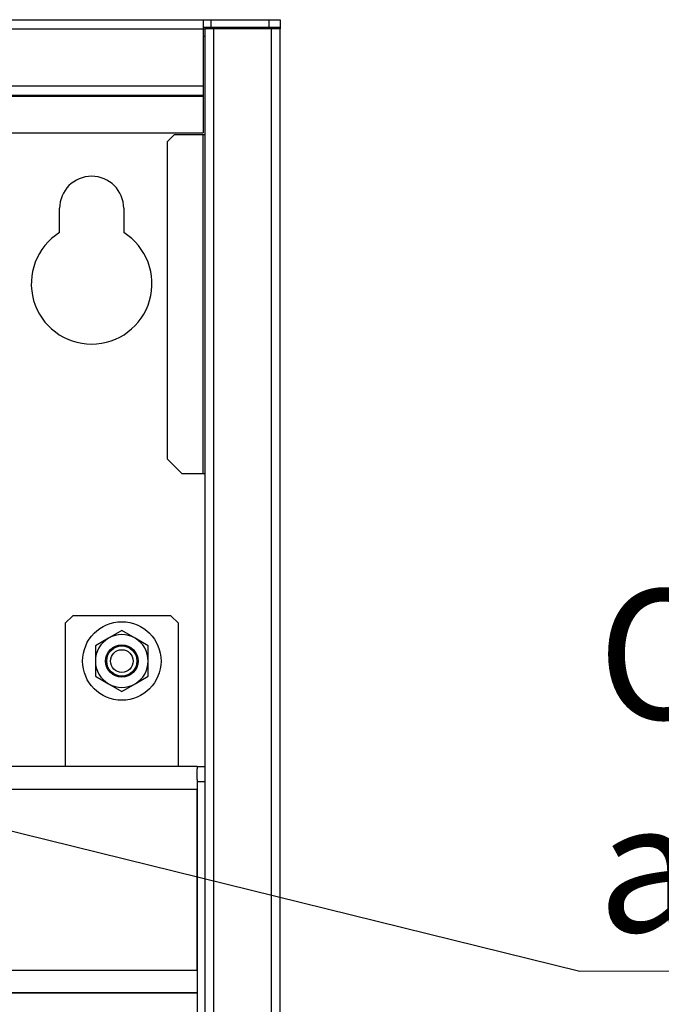
# Model space of a CAD drawing. Units: millimetres. Extents: x 10 to 416, y 10 to 287.
# Drawn here: x 350 to 367, y 236 to 262 of the extents above; entities that cross this region are included whole.
import ezdxf

# ---------------------------------------------------------------- set-up
doc = ezdxf.new("R2010")
doc.units = ezdxf.units.MM
doc.styles.add('SLDTEXTSTYLE6', font='TXT', dxfattribs={"width": 0.605})
doc.dimstyles.new('SLDDIMSTYLE1', dxfattribs={"dimtxt": 0.18, "dimasz": 3.556, "dimexe": 0, "dimexo": 0.0625, "dimgap": 0, "dimtad": 0, "dimtih": 1, "dimtoh": 1, "dimdec": 0, "dimrnd": 1e-09, "dimzin": 0, "dimdsep": 46, "dimtxsty": 'Standard', "dimsah": 1, "dimcen": 0.09, "dimadec": 0, "dimazin": 0, "dimtfac": 3.556, "dimtdec": 0, "dimtofl": 0, "dimtmove": 0, "dimatfit": 3, "dimfxl": 1, "dimfrac": 2, "dimtolj": 1, "dimtzin": 0, "dimarcsym": 0})

# ---------------------------------------------------------------- blocks, each defined once
blk = doc.blocks.new('SW_NOTE_0_6')
at = {"color": 0, "linetype": 'Continuous', "lineweight": 0}
blk.add_line((28.993, 0), (0, 0), dxfattribs=at)
at = {"color": 0, "linetype": 'Continuous', "lineweight": 0, "char_height": 3.43958, "attachment_point": 1, "style": 'SLDTEXTSTYLE6'}
for s, insert in [('Odpowietrznik', (0.481, 10.118)), ('automatyczny', (0.481, 4.48))]:
    blk.add_mtext(s, dxfattribs=dict(at, insert=insert))

msp = doc.modelspace()

# ---------------------------------------------------------------- linework, layer by layer
at = {"color": 7, "linetype": 'Continuous', "lineweight": 25}
for p, q in [((269.354, 261.727), (355.274, 261.727)), ((355.274, 261.727), (355.274, 261.487)), ((355.274, 261.727), (355.474, 261.727)), ((355.274, 261.527), (355.474, 261.527)), ((355.474, 261.727), (357.014, 261.727)), ((355.474, 261.727), (355.474, 261.527)), ((355.474, 261.527), (357.014, 261.527)), ((357.014, 261.727), (357.014, 261.527)), ((357.014, 261.727), (357.314, 261.727)), ((357.014, 261.527), (357.314, 261.527)), ((357.314, 261.727), (357.314, 261.527)), ((357.314, 261.527), (357.314, 261.487)), ((269.354, 261.487), (355.274, 261.487)), ((355.274, 261.487), (355.274, 259.967)), ((355.274, 261.487), (355.314, 261.487)), ((355.274, 261.287), (355.314, 261.287)), ((355.314, 261.487), (355.314, 161.927)), ((355.554, 261.487), (355.314, 261.487)), ((355.554, 161.927), (355.554, 261.487)), ((357.074, 261.487), (355.554, 261.487)), ((357.074, 261.487), (357.074, 161.927)), ((357.314, 261.487), (357.074, 261.487)), ((357.314, 161.927), (357.314, 261.487)), ((355.274, 259.967), (269.354, 259.967)), ((355.274, 259.967), (355.274, 259.727)), ((269.354, 259.727), (355.274, 259.727)), ((355.274, 259.727), (355.274, 259.687)), ((355.274, 259.687), (269.354, 259.687)), ((355.274, 259.687), (355.274, 258.727)), ((269.354, 258.727), (355.274, 258.727)), ((354.514, 258.687), (354.314, 258.487)), ((354.514, 258.687), (355.274, 258.687)), ((355.274, 258.687), (355.314, 258.687)), ((355.274, 249.687), (355.274, 258.687)), ((354.314, 258.487), (354.314, 250.087)), ((351.464, 256.083), (351.464, 256.727)), ((353.164, 256.727), (353.164, 256.083)), ((354.314, 250.087), (354.714, 249.687)), ((355.274, 249.687), (354.714, 249.687)), ((355.314, 249.687), (355.274, 249.687)), ((351.814, 245.927), (351.614, 245.727)), ((354.414, 245.927), (351.814, 245.927)), ((354.614, 245.727), (354.414, 245.927)), ((351.614, 245.727), (351.614, 241.927)), ((354.614, 241.927), (354.614, 245.727)), ((353.114, 245.536), (352.764, 245.333)), ((353.464, 245.333), (353.114, 245.536)), ((352.764, 245.333), (352.414, 245.131)), ((352.414, 245.131), (352.414, 244.727)), ((353.814, 245.131), (353.464, 245.333)), ((353.814, 244.727), (353.814, 245.131)), ((352.414, 244.727), (352.414, 244.323)), ((353.814, 244.323), (353.814, 244.727)), ((352.414, 244.323), (352.764, 244.121)), ((353.464, 244.121), (353.814, 244.323)), ((352.764, 244.121), (353.114, 243.919)), ((353.114, 243.919), (353.464, 244.121)), ((355.114, 241.927), (271.114, 241.927)), ((355.114, 241.927), (355.314, 241.927)), ((355.114, 241.927), (355.114, 241.869)), ((355.114, 241.586), (355.114, 241.869)), ((355.114, 241.586), (355.114, 241.527)), ((355.114, 241.527), (355.114, 230.327)), ((355.314, 241.527), (355.114, 241.527)), ((271.114, 241.327), (355.114, 241.327)), ((355.114, 236.527), (355.114, 241.327)), ((355.114, 236.527), (271.114, 236.527)), ((355.114, 235.927), (274.114, 235.927)), ((274.514, 235.927), (355.114, 235.927))]:
    msp.add_line(p, q, dxfattribs=at)
for radius in [1.04, 0.43, 0.4, 0.3]:
    msp.add_circle((353.114, 244.727), radius, dxfattribs=at)
for centre, radius, start, end in [((352.314, 256.727), 0.85, 0, 180), ((352.314, 254.727), 1.6, 122.09, 57.91), ((353.114, 244.727), 0.7, 60.0028, 120.0028), ((353.114, 244.727), 0.7, 120.0028, 180.0028), ((353.114, 244.727), 0.7, 0.0028, 60.0028), ((353.114, 244.727), 0.7, 180.0028, 240.0028), ((353.114, 244.727), 0.7, 300.0028, 0.0028), ((353.114, 244.727), 0.7, 240.0028, 300.0028)]:
    msp.add_arc(centre, radius, start, end, dxfattribs=at)

# ---------------------------------------------------------------- block references
at = {"color": 150, "linetype": 'Continuous', "lineweight": 0}
msp.add_blockref('SW_NOTE_0_6', (365.251, 236.504), dxfattribs=at)

# ---------------------------------------------------------------- leaders
msp.add_leader([(331.114, 244.927), (365.251, 236.504)], dimstyle='SLDDIMSTYLE1', dxfattribs=at)

doc.saveas('drawing.dxf')
